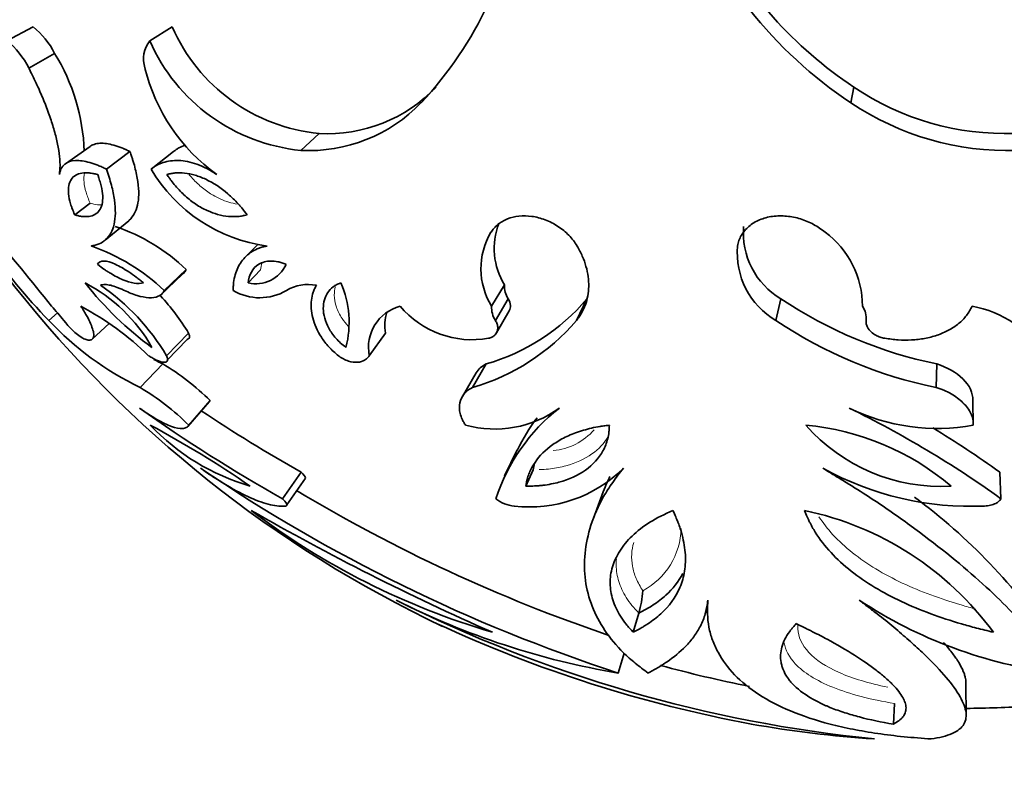
# Model space of a CAD drawing. Units: millimetres. Extents: x 0 to 2454, y 0 to 2745.
# Drawn here: x 1140 to 1163, y 709 to 727 of the extents above; entities that cross this region are included whole.
import ezdxf
from ezdxf import colors
from ezdxf.entities.mleader import LeaderData, LeaderLine
from ezdxf.math import Vec2, Vec3

# ---------------------------------------------------------------- set-up
doc = ezdxf.new("R2010")
doc.units = ezdxf.units.MM
doc.layers.add('DV3_Défaut', color=7, linetype='Continuous')
doc.layers.add('Défaut', color=7, linetype='Continuous')

# ---------------------------------------------------------------- blocks, each defined once
blk = doc.blocks.new('_DOT')
at = {"color": 0}
blk.add_line((0, 0), (-1, 0), dxfattribs=at)
at = {"color": 0, "const_width": 0.333}
blk.add_lwpolyline([(-0.1665, 0, 1), (0.1665, 0, 1)], format="xyb", close=True, dxfattribs=at)
blk = doc.blocks.new('SE2')
at = {"layer": 'DV3_Défaut', "color": 7, "linetype": 'Continuous', "lineweight": 35}
for p, q in [((1140.195, 727.079), (1139.563, 726.745)), ((1143.528, 727.079), (1142.991, 726.745)), ((1140.709, 726.446), (1140.091, 726.094)), ((1159.859, 725.637), (1159.789, 725.263)), ((1147.046, 724.526), (1146.609, 724.119)), ((1141.56, 724.215), (1140.967, 723.8)), ((1142.515, 724.091), (1141.949, 723.673)), ((1143.558, 724.091), (1143.021, 723.673)), ((1141.559, 722.856), (1141.191, 722.575)), ((1141.918, 721.97), (1142.484, 722.435)), ((1145.586, 721.874), (1145.268, 721.554)), ((1143.863, 721.261), (1143.336, 720.761)), ((1145.641, 721.253), (1145.346, 720.943)), ((1143.244, 720.653), (1143.775, 721.155)), ((1151.49, 720.895), (1151.18, 720.385)), ((1151.579, 720.563), (1151.272, 720.044)), ((1153.465, 720.564), (1153.212, 720.044)), ((1158.113, 720.564), (1157.993, 720.044)), ((1140.778, 720.225), (1140.568, 720.044)), ((1151.294, 719.745), (1151.601, 720.272)), ((1141.609, 719.594), (1142.016, 719.971)), ((1143.918, 719.74), (1143.392, 719.197)), ((1148.64, 719.741), (1148.249, 719.198)), ((1143.408, 719.091), (1143.889, 719.591)), ((1143.3, 719.002), (1142.756, 718.438)), ((1151.048, 719.002), (1150.725, 718.438)), ((1161.846, 719.002), (1161.832, 718.438)), ((1150.81, 718.791), (1150.481, 718.221)), ((1143.9, 717.502), (1144.411, 718.092)), ((1144.435, 718.123), (1143.924, 717.534)), ((1162.711, 718.123), (1162.722, 717.534)), ((1151.794, 716.943), (1151.493, 716.32)), ((1146.616, 716.408), (1146.167, 715.77)), ((1152.177, 716.466), (1151.997, 716.071)), ((1163.356, 716.408), (1163.385, 715.77)), ((1146.273, 715.623), (1146.719, 716.265)), ((1153.855, 715.936), (1153.613, 715.284)), ((1156.307, 713.043), (1156.365, 713.288)), ((1154.707, 713.027), (1154.572, 712.571)), ((1154.357, 712.071), (1154.214, 711.593)), ((1162.551, 710.559), (1162.545, 711.342)), ((1160.833, 710.861), (1160.807, 710.367)), ((1162.551, 710.559), (1162.548, 710.851))]:
    blk.add_line(p, q, dxfattribs=at)
for centre, radius, start, end in [((1162.326, 738.744), 28.8, 139.62, 244.6754), ((1142.645, 731.625), 9.349, 317.1129, 352.3467), ((1165.535, 733.939), 10.407, 199.9986, 236.4844), ((1165.502, 734.117), 10.185, 207.5097, 236.3592), ((1139.005, 725.588), 1.908, 26.725, 51.3944), ((1147.458, 728.793), 4.287, 203.5679, 264.4889), ((1138.376, 725.243), 1.915, 26.4129, 51.7065), ((1143.525, 726.313), 0.687, 140.9918, 198.5281), ((1147.044, 728.524), 4.426, 203.6927, 264.3641), ((1136.67, 723.945), 4.75, 1.8524, 31.7619), ((1147.196, 727.151), 4.45, 193.7382, 234.2266), ((1147.239, 728.133), 3.613, 266.9394, 316.3061), ((1163.5, 731.019), 6.497, 235.9247, 271.9259), ((1146.805, 727.837), 3.722, 266.9851, 316.2605), ((1163.534, 730.802), 6.686, 235.9349, 271.9158), ((1146.309, 725.611), 3.817, 210.5212, 262.343), ((1140.661, 717.924), 4.625, 46.1859, 71.0624), ((1152.911, 721.769), 1.668, 158.9427, 211.5979), ((1159.037, 722.138), 1.825, 174.9618, 239.5898), ((1112.406, 698.433), 35.759, 37.8702, 41.5656), ((1152.629, 721.284), 1.705, 149.1323, 211.8142), ((1157.865, 720.386), 2.201, 359.9609, 53.6419), ((1150.603, 729.761), 13.969, 214.603, 224.0761), ((1139.956, 717.188), 4.919, 46.6008, 70.6475), ((1158.941, 721.662), 1.875, 174.919, 239.6327), ((1145.525, 721.727), 0.805, 257.1513, 335.1452), ((1147.917, 726.058), 8.255, 218.292, 233.7798), ((1139.668, 717.506), 3.866, 29.3161, 62.7558), ((1138.719, 716.407), 5.443, 30.8414, 55.3855), ((1146.781, 719.906), 1.001, 78.4624, 121.2222), ((1145.373, 719.99), 2.392, 345.693, 23.4778), ((1152.034, 720.863), 0.545, 176.6747, 213.3437), ((1139.308, 716.965), 5.382, 31.0493, 42.9312), ((1145.625, 721.839), 1.252, 239.4356, 300.5941), ((1149.696, 723.747), 4.934, 285.9032, 319.8206), ((1163.93, 729.224), 10.432, 236.1125, 258.4764), ((1136.591, 716.614), 5.529, 38.3488, 43.0065), ((1137.9, 713.982), 7.268, 45.8547, 61.7605), ((1149.253, 719.397), 1.023, 105.0624, 191.2566), ((1150.709, 721.827), 2.245, 219.9369, 280.2134), ((1151.74, 720.352), 0.56, 176.6567, 213.3617), ((1159.658, 720.095), 0.5, 354.0952, 35.3807), ((1162.236, 717.843), 2.583, 31.6247, 79.7655), ((1149.613, 719.936), 0.992, 162.2621, 191.3805), ((1145.992, 725.14), 7.442, 223.2096, 244.2265), ((1142.324, 721.076), 1.736, 216.4492, 237.1537), ((1149.306, 723.363), 5.126, 286.0773, 319.6466), ((1163.939, 728.864), 10.637, 236.0134, 258.5755), ((1146.328, 725.356), 7.039, 242.5687, 244.5231), ((1140.288, 713.939), 5.891, 45.2537, 59.2536), ((1139.666, 713.24), 6.046, 45.2384, 59.269), ((1164.129, 747.831), 36.749, 234.4145, 240.7408), ((1151.252, 720.077), 2.637, 254.707, 306.0227), ((1155.642, 714.336), 4.591, 128.1859, 161.7955), ((1148.745, 695.403), 25.083, 54.2919, 63.9865), ((1161.861, 722.277), 4.821, 243.9836, 280.2953), ((1164.284, 747.902), 36.111, 236.2514, 240.7072), ((1155.835, 715.008), 4.473, 142.8494, 154.4146), ((1146.917, 721.251), 5.399, 223.5216, 253.6344), ((1131.494, 696.006), 24.41, 55.2841, 61.8719), ((1161.962, 720.405), 4.341, 221.4281, 273.0332), ((1158.144, 711.309), 6.25, 49.636, 84.8253), ((1149.142, 696.639), 24.348, 54.2844, 58.8073), ((1166.566, 749.433), 39.805, 235.8158, 251.922), ((1152.098, 718.731), 3.158, 263.2103, 315.1572), ((1162.655, 722.888), 7.3, 240.9783, 272.639), ((1166.368, 748.974), 38.521, 238.9629, 251.2569), ((1151.775, 716.378), 0.784, 230.8575, 266.325), ((1152.571, 704.086), 14.626, 34.3898, 53.2833), ((1156.272, 729.808), 17.968, 232.8363, 253.5981), ((1175.414, 767.73), 60.24, 240.13622, 246.29818), ((1157.126, 708.114), 7.537, 36.258, 78.1193), ((1151.27, 713.944), 3.558, 345.066, 353.8745), ((1163.643, 742.731), 32.884, 243.3497, 264.2577), ((1157.265, 729.854), 18.514, 243.1145, 260.5136), ((1166.085, 722.559), 11.052, 236.5158, 262.837), ((1163.261, 741.67), 31.845, 245.1404, 259.4122), ((1163.743, 743.093), 32.455, 254.7927, 258.6561), ((1162.326, 738.744), 28, 270.4601, 273.5011), ((1162.326, 738.744), 28.8, 260.1545, 266.0495)]:
    blk.add_arc(centre, radius, start, end, dxfattribs=at)
at = {"layer": 'DV3_Défaut', "color": 7, "linetype": 'Continuous', "lineweight": 18}
for centre, radius, start, end in [((1152.526, 718.398), 1.48, 274.9569, 318.8713), ((1153.966, 715.108), 1.758, 298.5815, 358.348)]:
    blk.add_arc(centre, radius, start, end, dxfattribs=at)
at = {"layer": 'DV3_Défaut', "color": 7, "linetype": 'Continuous', "lineweight": 35}
for points, knots in [([(1140.823, 723.541), (1140.827, 723.578), (1140.835, 723.652), (1140.842, 723.814), (1140.824, 724.041), (1140.77, 724.345), (1140.683, 724.672), (1140.567, 725.018), (1140.428, 725.373), (1140.295, 725.675), (1140.18, 725.914), (1140.12, 726.034), (1140.091, 726.094)], [0, 0, 0, 0, 0.062547, 0.125025, 0.250037, 0.3734, 0.499991, 0.622669, 0.749966, 0.874981, 0.937469, 1, 1, 1, 1]), ([(1142.515, 724.091), (1142.468, 724.113), (1142.435, 724.129), (1142.41, 724.14), (1142.397, 724.145), (1142.38, 724.153), (1142.372, 724.157), (1142.347, 724.167), (1142.332, 724.173), (1142.257, 724.203), (1142.191, 724.226), (1142.003, 724.279), (1141.89, 724.295), (1141.745, 724.287), (1141.695, 724.278), (1141.618, 724.252), (1141.587, 724.235), (1141.559, 724.215)], [0, 0, 0, 0, 0.0856279, 0.0856279, 0.1070349, 0.1070349, 0.1284419, 0.1284419, 0.1712559, 0.1712559, 0.3425118, 0.3425118, 0.6850236, 0.6850236, 0.8562795, 0.8562795, 1, 1, 1, 1]), ([(1142.485, 722.436), (1142.49, 722.44), (1142.494, 722.443), (1142.591, 722.531), (1142.659, 722.652), (1142.73, 722.956), (1142.734, 723.149), (1142.687, 723.482), (1142.663, 723.596), (1142.616, 723.778), (1142.598, 723.837), (1142.573, 723.918), (1142.57, 723.925), (1142.562, 723.951), (1142.557, 723.966), (1142.541, 724.013), (1142.529, 724.05), (1142.515, 724.091)], [0, 0, 0, 0, 0.014837, 0.014837, 0.343225, 0.343225, 0.671612, 0.671612, 0.835806, 0.835806, 0.917903, 0.917903, 0.938427, 0.938427, 0.958952, 0.958952, 1, 1, 1, 1]), ([(1143.843, 724.245), (1143.842, 724.244), (1143.841, 724.244), (1143.784, 724.226), (1143.735, 724.204), (1143.666, 724.167), (1143.645, 724.154), (1143.615, 724.133), (1143.614, 724.133), (1143.606, 724.127), (1143.601, 724.123), (1143.585, 724.112), (1143.572, 724.102), (1143.558, 724.091)], [0, 0, 0, 0, 0.009513, 0.009513, 0.504757, 0.504757, 0.752378, 0.752378, 0.814284, 0.814284, 0.876189, 0.876189, 1, 1, 1, 1]), ([(1141.949, 723.673), (1141.915, 723.689), (1141.846, 723.721), (1141.711, 723.779), (1141.485, 723.855), (1141.193, 723.9), (1140.973, 723.828), (1140.875, 723.708), (1140.839, 723.618), (1140.828, 723.567), (1140.823, 723.541)], [0, 0, 0, 0, 0.062613, 0.125189, 0.250371, 0.500175, 0.749689, 0.874819, 0.93738, 1, 1, 1, 1]), ([(1144.595, 723.541), (1144.555, 723.567), (1144.476, 723.618), (1144.316, 723.708), (1144.04, 723.828), (1143.669, 723.9), (1143.36, 723.855), (1143.178, 723.779), (1143.086, 723.721), (1143.043, 723.689), (1143.021, 723.673)], [0, 0, 0, 0, 0.06262, 0.125181, 0.250311, 0.499825, 0.749629, 0.874811, 0.937387, 1, 1, 1, 1]), ([(1141.586, 721.828), (1141.619, 721.835), (1141.683, 721.847), (1141.805, 721.887), (1141.938, 721.974), (1142.062, 722.128), (1142.142, 722.341), (1142.173, 722.607), (1142.15, 722.925), (1142.09, 723.223), (1142.015, 723.477), (1141.971, 723.607), (1141.949, 723.673)], [0, 0, 0, 0, 0.062543, 0.125044, 0.250073, 0.376848, 0.500043, 0.625065, 0.74997, 0.874967, 0.937454, 1, 1, 1, 1]), ([(1141.742, 723.54), (1141.718, 723.546), (1141.697, 723.551), (1141.672, 723.556), (1141.664, 723.558), (1141.65, 723.561), (1141.648, 723.562), (1141.603, 723.57), (1141.572, 723.575), (1141.477, 723.585), (1141.42, 723.584), (1141.306, 723.566), (1141.256, 723.55), (1141.172, 723.5), (1141.139, 723.47), (1141.051, 723.341), (1141.03, 723.224), (1141.051, 723.004), (1141.067, 722.924), (1141.098, 722.818), (1141.105, 722.797), (1141.119, 722.753), (1141.13, 722.724), (1141.147, 722.68), (1141.165, 722.635), (1141.191, 722.575)], [0, 0, 0, 0, 0.03125, 0.03125, 0.046875, 0.046875, 0.0625, 0.0625, 0.125, 0.125, 0.25, 0.25, 0.375, 0.375, 0.5, 0.5, 0.75, 0.75, 0.875, 0.875, 0.90625, 0.90625, 0.9375, 0.9375, 1, 1, 1, 1]), ([(1141.191, 722.575), (1141.23, 722.564), (1141.261, 722.556), (1141.293, 722.549), (1141.314, 722.545), (1141.344, 722.54), (1141.358, 722.538), (1141.426, 722.53), (1141.484, 722.53), (1141.585, 722.545), (1141.635, 722.561), (1141.717, 722.608), (1141.752, 722.64), (1141.808, 722.718), (1141.832, 722.771), (1141.859, 722.887), (1141.864, 722.953), (1141.857, 723.101), (1141.845, 723.181), (1141.815, 723.313), (1141.803, 723.356), (1141.781, 723.425), (1141.777, 723.437), (1141.762, 723.483), (1141.752, 723.51), (1141.742, 723.54)], [0, 0, 0, 0, 0.0625, 0.0625, 0.09375, 0.09375, 0.125, 0.125, 0.25, 0.25, 0.375, 0.375, 0.5, 0.5, 0.625, 0.625, 0.75, 0.75, 0.875, 0.875, 0.9375, 0.9375, 0.96875, 0.96875, 1, 1, 1, 1]), ([(1145.322, 722.575), (1145.276, 722.635), (1145.241, 722.68), (1145.207, 722.724), (1145.182, 722.753), (1145.145, 722.797), (1145.126, 722.818), (1145.03, 722.924), (1144.948, 723.004), (1144.692, 723.224), (1144.515, 723.341), (1144.239, 723.47), (1144.158, 723.5), (1143.989, 723.55), (1143.905, 723.566), (1143.741, 723.584), (1143.67, 723.585), (1143.563, 723.575), (1143.531, 723.57), (1143.488, 723.562), (1143.486, 723.561), (1143.472, 723.558), (1143.465, 723.556), (1143.441, 723.551), (1143.422, 723.546), (1143.4, 723.54)], [0, 0, 0, 0, 0.0625, 0.0625, 0.09375, 0.09375, 0.125, 0.125, 0.25, 0.25, 0.5, 0.5, 0.625, 0.625, 0.75, 0.75, 0.875, 0.875, 0.9375, 0.9375, 0.953125, 0.953125, 0.96875, 0.96875, 1, 1, 1, 1]), ([(1143.4, 723.54), (1143.421, 723.51), (1143.44, 723.483), (1143.472, 723.437), (1143.481, 723.425), (1143.532, 723.356), (1143.566, 723.313), (1143.679, 723.181), (1143.757, 723.101), (1143.922, 722.953), (1144.007, 722.887), (1144.18, 722.771), (1144.276, 722.718), (1144.446, 722.64), (1144.531, 722.608), (1144.701, 722.561), (1144.791, 722.545), (1144.953, 722.53), (1145.035, 722.53), (1145.124, 722.538), (1145.142, 722.54), (1145.178, 722.545), (1145.203, 722.549), (1145.241, 722.556), (1145.276, 722.564), (1145.322, 722.575)], [0, 0, 0, 0, 0.03125, 0.03125, 0.0625, 0.0625, 0.125, 0.125, 0.25, 0.25, 0.375, 0.375, 0.5, 0.5, 0.625, 0.625, 0.75, 0.75, 0.875, 0.875, 0.90625, 0.90625, 0.9375, 0.9375, 1, 1, 1, 1]), ([(1151.166, 722.158), (1151.19, 722.192), (1151.238, 722.259), (1151.36, 722.375), (1151.551, 722.487), (1151.831, 722.556), (1152.144, 722.551), (1152.47, 722.467), (1152.778, 722.309), (1152.999, 722.127), (1153.143, 721.961), (1153.2, 721.873), (1153.228, 721.828)], [0, 0, 0, 0, 0.062621, 0.125232, 0.250237, 0.375204, 0.500129, 0.625019, 0.749892, 0.874771, 0.937387, 1, 1, 1, 1]), ([(1157.073, 721.828), (1157.083, 721.873), (1157.102, 721.961), (1157.18, 722.127), (1157.332, 722.309), (1157.593, 722.467), (1157.908, 722.551), (1158.249, 722.556), (1158.588, 722.487), (1158.851, 722.375), (1159.042, 722.259), (1159.127, 722.192), (1159.17, 722.158)], [0, 0, 0, 0, 0.062613, 0.125229, 0.250108, 0.374981, 0.499871, 0.624796, 0.749763, 0.874768, 0.937379, 1, 1, 1, 1]), ([(1145.801, 721.828), (1145.767, 721.821), (1145.7, 721.807), (1145.575, 721.768), (1145.381, 721.671), (1145.168, 721.469), (1145.044, 721.202), (1145, 720.99), (1144.99, 720.861), (1144.989, 720.795), (1144.989, 720.761)], [0, 0, 0, 0, 0.062565, 0.125092, 0.250171, 0.499944, 0.749802, 0.874899, 0.937436, 1, 1, 1, 1]), ([(1153.228, 721.828), (1153.251, 721.788), (1153.296, 721.707), (1153.375, 721.544), (1153.477, 721.257), (1153.532, 720.85), (1153.462, 720.48), (1153.356, 720.25), (1153.278, 720.13), (1153.234, 720.073), (1153.212, 720.044)], [0, 0, 0, 0, 0.062599, 0.12515, 0.250284, 0.499959, 0.749696, 0.874842, 0.937401, 1, 1, 1, 1]), ([(1142.839, 720.943), (1142.79, 720.982), (1142.78, 720.99), (1142.721, 721.038), (1142.692, 721.06), (1142.605, 721.126), (1142.549, 721.166), (1142.431, 721.244), (1142.374, 721.279), (1142.265, 721.341), (1142.217, 721.366), (1141.947, 721.488), (1141.796, 721.498), (1141.734, 721.389)], [0, 0, 0, 0, 0.0625, 0.0625, 0.125, 0.125, 0.25, 0.25, 0.375, 0.375, 0.5, 0.5, 1, 1, 1, 1]), ([(1141.734, 721.389), (1141.801, 721.339), (1141.853, 721.301), (1141.91, 721.262), (1141.942, 721.24), (1141.994, 721.207), (1142.02, 721.19), (1142.151, 721.111), (1142.249, 721.06), (1142.533, 720.94), (1142.708, 720.911), (1142.839, 720.943)], [0, 0, 0, 0, 0.125, 0.125, 0.1875, 0.1875, 0.25, 0.25, 0.5, 0.5, 1, 1, 1, 1]), ([(1143.774, 721.155), (1143.785, 721.163), (1143.796, 721.171), (1143.816, 721.19), (1143.827, 721.203), (1143.846, 721.231), (1143.85, 721.238), (1143.863, 721.261)], [0, 0, 0, 0, 0.285829, 0.285829, 0.642915, 0.642915, 1, 1, 1, 1]), ([(1146.255, 721.389), (1146.203, 721.409), (1146.187, 721.416), (1146.126, 721.436), (1146.092, 721.445), (1146, 721.463), (1145.937, 721.469), (1145.832, 721.466), (1145.782, 721.459), (1145.688, 721.433), (1145.64, 721.413), (1145.452, 721.3), (1145.369, 721.132), (1145.346, 720.943)], [0, 0, 0, 0, 0.0625, 0.0625, 0.125, 0.125, 0.25, 0.25, 0.375, 0.375, 0.5, 0.5, 1, 1, 1, 1]), ([(1141.811, 720.887), (1141.827, 720.892), (1141.858, 720.902), (1141.936, 720.906), (1142.049, 720.891), (1142.181, 720.849), (1142.294, 720.804), (1142.354, 720.776), (1142.384, 720.762)], [0, 0, 0, 0, 0.125035, 0.250085, 0.49997, 0.74991, 0.874951, 1, 1, 1, 1]), ([(1146.981, 720.887), (1146.966, 720.86), (1146.937, 720.806), (1146.89, 720.692), (1146.842, 720.472), (1146.865, 720.116), (1147.034, 719.717), (1147.244, 719.445), (1147.389, 719.298), (1147.47, 719.231), (1147.51, 719.197)], [0, 0, 0, 0, 0.062667, 0.125296, 0.250567, 0.50038, 0.74962, 0.874698, 0.937343, 1, 1, 1, 1]), ([(1147.567, 720.943), (1147.522, 720.926), (1147.49, 720.912), (1147.461, 720.898), (1147.442, 720.888), (1147.413, 720.87), (1147.399, 720.86), (1147.33, 720.808), (1147.289, 720.764), (1147.183, 720.605), (1147.146, 720.475), (1147.148, 720.188), (1147.191, 720.018), (1147.32, 719.78), (1147.382, 719.691), (1147.483, 719.577), (1147.524, 719.535), (1147.601, 719.467), (1147.641, 719.436), (1147.691, 719.399)], [0, 0, 0, 0, 0.0625, 0.0625, 0.09375, 0.09375, 0.125, 0.125, 0.25, 0.25, 0.5, 0.5, 0.75, 0.75, 0.875, 0.875, 0.9375, 0.9375, 1, 1, 1, 1]), ([(1142.384, 720.762), (1142.436, 720.738), (1142.541, 720.69), (1142.741, 720.621), (1142.973, 720.575), (1143.164, 720.601), (1143.266, 720.663), (1143.31, 720.715), (1143.327, 720.746), (1143.336, 720.761)], [0, 0, 0, 0, 0.125095, 0.2502, 0.500101, 0.749808, 0.874901, 0.937417, 1, 1, 1, 1]), ([(1141.382, 719.617), (1141.401, 719.609), (1141.439, 719.593), (1141.508, 719.572), (1141.578, 719.571), (1141.633, 719.606), (1141.653, 719.683), (1141.636, 719.801), (1141.577, 719.962), (1141.496, 720.125), (1141.411, 720.27), (1141.363, 720.347), (1141.339, 720.385)], [0, 0, 0, 0, 0.062554, 0.125062, 0.250095, 0.376923, 0.500075, 0.626187, 0.749983, 0.874943, 0.937441, 1, 1, 1, 1]), ([(1160.601, 719.617), (1160.654, 719.609), (1160.759, 719.593), (1160.972, 719.572), (1161.24, 719.571), (1161.556, 719.606), (1161.859, 719.683), (1162.136, 719.801), (1162.377, 719.962), (1162.537, 720.125), (1162.636, 720.27), (1162.675, 720.347), (1162.695, 720.385)], [0, 0, 0, 0, 0.062554, 0.125062, 0.250095, 0.376923, 0.500075, 0.626187, 0.749983, 0.874943, 0.937441, 1, 1, 1, 1]), ([(1151.107, 719.617), (1151.12, 719.62), (1151.148, 719.627), (1151.197, 719.647), (1151.26, 719.688), (1151.315, 719.764), (1151.333, 719.861), (1151.319, 719.942), (1151.297, 720), (1151.28, 720.029), (1151.272, 720.044)], [0, 0, 0, 0, 0.071557, 0.143116, 0.286055, 0.500033, 0.699766, 0.849736, 0.924881, 1, 1, 1, 1]), ([(1160.155, 720.044), (1160.154, 720.03), (1160.152, 720.002), (1160.159, 719.947), (1160.189, 719.865), (1160.266, 719.769), (1160.375, 719.691), (1160.472, 719.649), (1160.545, 719.627), (1160.583, 719.62), (1160.601, 719.617)], [0, 0, 0, 0, 0.071549, 0.143115, 0.285978, 0.49986, 0.699669, 0.849728, 0.924869, 1, 1, 1, 1]), ([(1143.889, 719.591), (1143.907, 719.595), (1143.921, 719.603), (1143.937, 719.628), (1143.941, 719.645), (1143.938, 719.687), (1143.931, 719.709), (1143.918, 719.74)], [0, 0, 0, 0, 0.35024, 0.35024, 0.67512, 0.67512, 1, 1, 1, 1]), ([(1142.963, 719.198), (1142.995, 719.177), (1143.061, 719.136), (1143.183, 719.074), (1143.317, 719.028), (1143.405, 719.048), (1143.417, 719.108), (1143.409, 719.155), (1143.398, 719.183), (1143.392, 719.197)], [0, 0, 0, 0, 0.125355, 0.250726, 0.500601, 0.749512, 0.874588, 0.937298, 1, 1, 1, 1]), ([(1147.51, 719.197), (1147.529, 719.183), (1147.567, 719.155), (1147.647, 719.108), (1147.79, 719.048), (1147.978, 719.028), (1148.117, 719.074), (1148.203, 719.136), (1148.234, 719.177), (1148.249, 719.198)], [0, 0, 0, 0, 0.062702, 0.125412, 0.250488, 0.499399, 0.749274, 0.874645, 1, 1, 1, 1]), ([(1162.711, 718.123), (1162.716, 718.311), (1162.633, 718.485), (1162.309, 718.804), (1162.1, 718.919), (1161.846, 719.002)], [0, 0, 0, 0, 0.5, 0.5, 1, 1, 1, 1]), ([(1150.725, 718.438), (1150.705, 718.427), (1150.665, 718.407), (1150.593, 718.358), (1150.489, 718.258), (1150.402, 718.078), (1150.406, 717.861), (1150.462, 717.699), (1150.51, 717.605), (1150.541, 717.557), (1150.557, 717.534)], [0, 0, 0, 0, 0.06262, 0.12521, 0.250375, 0.500086, 0.749677, 0.874796, 0.937387, 1, 1, 1, 1]), ([(1162.722, 717.534), (1162.723, 717.557), (1162.724, 717.605), (1162.71, 717.699), (1162.653, 717.861), (1162.491, 718.078), (1162.25, 718.258), (1162.05, 718.358), (1161.928, 718.407), (1161.864, 718.427), (1161.832, 718.438)], [0, 0, 0, 0, 0.062613, 0.125204, 0.250323, 0.499914, 0.749625, 0.87479, 0.93738, 1, 1, 1, 1]), ([(1142.743, 717.945), (1142.78, 717.918), (1142.853, 717.866), (1142.995, 717.77), (1143.228, 717.627), (1143.521, 717.485), (1143.744, 717.44), (1143.854, 717.465), (1143.899, 717.498), (1143.916, 717.522), (1143.924, 717.534)], [0, 0, 0, 0, 0.062562, 0.125096, 0.250187, 0.500046, 0.749837, 0.874912, 0.937438, 1, 1, 1, 1]), ([(1144.412, 718.092), (1144.415, 718.096), (1144.418, 718.099), (1144.425, 718.109), (1144.43, 718.116), (1144.435, 718.123)], [0, 0, 0, 0, 0.459255, 0.459255, 1, 1, 1, 1]), ([(1151.997, 716.071), (1152.086, 716.072), (1152.157, 716.073), (1152.236, 716.077), (1152.279, 716.079), (1152.347, 716.085), (1152.381, 716.089), (1152.549, 716.109), (1152.673, 716.134), (1153.038, 716.234), (1153.247, 716.329), (1153.608, 716.584), (1153.75, 716.739), (1153.898, 717.01), (1153.937, 717.107), (1153.976, 717.261), (1153.985, 717.314), (1153.993, 717.382), (1153.993, 717.388), (1153.995, 717.412), (1153.996, 717.425), (1153.998, 717.466), (1154, 717.497), (1154.002, 717.533)], [0, 0, 0, 0, 0.0625, 0.0625, 0.09375, 0.09375, 0.125, 0.125, 0.25, 0.25, 0.5, 0.5, 0.75, 0.75, 0.875, 0.875, 0.9375, 0.9375, 0.953125, 0.953125, 0.96875, 0.96875, 1, 1, 1, 1]), ([(1154.002, 717.533), (1153.948, 717.526), (1153.903, 717.52), (1153.848, 717.512), (1153.832, 717.51), (1153.805, 717.506), (1153.802, 717.506), (1153.711, 717.491), (1153.641, 717.478), (1153.444, 717.433), (1153.31, 717.393), (1153.077, 717.307), (1152.967, 717.258), (1152.763, 717.147), (1152.664, 717.083), (1152.413, 716.89), (1152.281, 716.746), (1152.131, 716.498), (1152.091, 716.414), (1152.055, 716.313), (1152.048, 716.292), (1152.038, 716.26), (1152.035, 716.249), (1152.031, 716.232), (1152.029, 716.226), (1152.027, 716.215), (1152.024, 716.205), (1152.02, 716.189), (1152.011, 716.144), (1151.997, 716.071)], [0, 0, 0, 0, 0.03125, 0.03125, 0.046875, 0.046875, 0.0625, 0.0625, 0.125, 0.125, 0.25, 0.25, 0.375, 0.375, 0.5, 0.5, 0.75, 0.75, 0.875, 0.875, 0.90625, 0.90625, 0.921875, 0.921875, 0.929688, 0.929688, 0.9375, 0.9375, 1, 1, 1, 1]), ([(1144.201, 716.505), (1144.256, 716.466), (1144.367, 716.388), (1144.585, 716.243), (1144.946, 716.018), (1145.419, 715.772), (1145.817, 715.632), (1146.053, 715.591), (1146.169, 715.588), (1146.222, 715.593), (1146.248, 715.596)], [0, 0, 0, 0, 0.062553, 0.125071, 0.250142, 0.500009, 0.749878, 0.874941, 0.937454, 1, 1, 1, 1]), ([(1154.337, 716.505), (1154.294, 716.447), (1154.207, 716.332), (1154.039, 716.106), (1153.782, 715.709), (1153.437, 714.904), (1153.351, 714.012), (1153.566, 713.187), (1153.874, 712.605), (1154.242, 712.16), (1154.617, 711.825), (1154.827, 711.67), (1154.932, 711.593)], [0, 0, 0, 0, 0.031287, 0.062559, 0.12506, 0.250112, 0.499797, 0.62483, 0.74986, 0.874926, 0.937442, 1, 1, 1, 1]), ([(1154.015, 716.302), (1153.991, 716.254), (1153.967, 716.204), (1153.913, 716.083), (1153.883, 716.011), (1153.855, 715.935)], [0, 0, 0, 0, 0.432518, 0.432518, 1, 1, 1, 1]), ([(1164.707, 711.593), (1164.669, 711.67), (1164.593, 711.825), (1164.448, 712.077), (1164.26, 712.338), (1163.97, 712.703), (1163.528, 713.187), (1162.66, 714.012), (1161.55, 714.904), (1160.398, 715.709), (1159.767, 716.106), (1159.394, 716.332), (1159.207, 716.447), (1159.113, 716.505)], [0, 0, 0, 0, 0.062555, 0.125069, 0.187621, 0.25017, 0.375196, 0.500223, 0.749898, 0.874945, 0.937444, 0.968714, 1, 1, 1, 1]), ([(1146.248, 715.596), (1146.255, 715.597), (1146.267, 715.601), (1146.279, 715.617), (1146.271, 715.651), (1146.235, 715.7), (1146.199, 715.739), (1146.178, 715.76), (1146.167, 715.77)], [0, 0, 0, 0, 0.143095, 0.2862, 0.571174, 0.785288, 0.892658, 1, 1, 1, 1]), ([(1162.991, 715.596), (1163.015, 715.597), (1163.064, 715.601), (1163.158, 715.617), (1163.257, 715.651), (1163.328, 715.7), (1163.366, 715.739), (1163.379, 715.76), (1163.385, 715.77)], [0, 0, 0, 0, 0.143095, 0.2862, 0.571174, 0.785288, 0.892658, 1, 1, 1, 1]), ([(1155.525, 715.489), (1155.326, 715.398), (1155.136, 715.31), (1154.808, 715.101), (1154.671, 714.995), (1154.486, 714.817), (1154.435, 714.762), (1154.335, 714.641), (1154.29, 714.579), (1154.169, 714.388), (1154.113, 714.265), (1154.036, 714.005), (1154.019, 713.875), (1154.022, 713.612), (1154.044, 713.477), (1154.105, 713.284), (1154.132, 713.213), (1154.193, 713.082), (1154.228, 713.018), (1154.306, 712.893), (1154.354, 712.825), (1154.431, 712.731), (1154.454, 712.703), (1154.519, 712.629), (1154.54, 712.607), (1154.572, 712.571)], [0, 0, 0, 0, 0.125, 0.125, 0.25, 0.25, 0.3125, 0.3125, 0.375, 0.375, 0.5, 0.5, 0.625, 0.625, 0.75, 0.75, 0.8125, 0.8125, 0.875, 0.875, 0.9375, 0.9375, 0.96875, 0.96875, 1, 1, 1, 1]), ([(1154.572, 712.571), (1154.637, 712.604), (1154.699, 712.638), (1154.787, 712.688), (1154.816, 712.704), (1154.871, 712.737), (1154.894, 712.752), (1155.034, 712.844), (1155.138, 712.924), (1155.431, 713.193), (1155.59, 713.403), (1155.744, 713.767), (1155.782, 713.896), (1155.826, 714.174), (1155.831, 714.326), (1155.806, 714.634), (1155.775, 714.801), (1155.716, 715.008), (1155.703, 715.05), (1155.68, 715.114), (1155.673, 715.136), (1155.66, 715.168), (1155.656, 715.179), (1155.648, 715.202), (1155.642, 715.216), (1155.614, 715.284), (1155.576, 715.372), (1155.525, 715.489)], [0, 0, 0, 0, 0.0625, 0.0625, 0.09375, 0.09375, 0.125, 0.125, 0.25, 0.25, 0.5, 0.5, 0.625, 0.625, 0.75, 0.75, 0.875, 0.875, 0.90625, 0.90625, 0.921875, 0.921875, 0.929688, 0.929688, 0.9375, 0.9375, 1, 1, 1, 1]), ([(1158.677, 715.489), (1158.726, 715.372), (1158.764, 715.284), (1158.797, 715.216), (1158.804, 715.202), (1158.815, 715.179), (1158.821, 715.168), (1158.838, 715.136), (1158.849, 715.114), (1158.885, 715.05), (1158.91, 715.008), (1159.041, 714.801), (1159.17, 714.634), (1159.456, 714.326), (1159.621, 714.174), (1159.973, 713.896), (1160.162, 713.767), (1160.766, 713.403), (1161.218, 713.193), (1161.944, 712.924), (1162.188, 712.844), (1162.501, 712.752), (1162.554, 712.737), (1162.675, 712.704), (1162.737, 712.688), (1162.928, 712.638), (1163.063, 712.604), (1163.203, 712.571)], [0, 0, 0, 0, 0.0625, 0.0625, 0.070312, 0.070312, 0.078125, 0.078125, 0.09375, 0.09375, 0.125, 0.125, 0.25, 0.25, 0.375, 0.375, 0.5, 0.5, 0.75, 0.75, 0.875, 0.875, 0.90625, 0.90625, 0.9375, 0.9375, 1, 1, 1, 1]), ([(1155.76, 713.979), (1155.659, 713.781), (1155.521, 713.61), (1155.264, 713.375), (1155.161, 713.296), (1154.942, 713.151), (1154.824, 713.087), (1154.707, 713.027)], [0, 0, 0, 0, 0.46138, 0.46138, 0.73069, 0.73069, 1, 1, 1, 1]), ([(1154.932, 711.593), (1154.968, 711.612), (1155.042, 711.651), (1155.194, 711.738), (1155.465, 711.909), (1155.769, 712.152), (1156.029, 712.455), (1156.189, 712.714), (1156.29, 712.958), (1156.338, 713.171), (1156.354, 713.284), (1156.362, 713.341)], [0, 0, 0, 0, 0.061974, 0.125018, 0.250031, 0.500006, 0.625161, 0.750001, 0.875004, 0.937489, 1, 1, 1, 1]), ([(1156.362, 713.341), (1156.36, 713.284), (1156.355, 713.172), (1156.352, 712.954), (1156.379, 712.688), (1156.467, 712.38), (1156.641, 711.99), (1156.974, 711.539), (1157.553, 711.067), (1158.314, 710.669), (1159.105, 710.406), (1159.832, 710.24), (1160.425, 710.14), (1161.058, 710.061), (1161.497, 710.028), (1161.716, 710.012)], [0, 0, 0, 0, 0.031269, 0.062524, 0.12501, 0.187546, 0.250063, 0.375046, 0.500029, 0.625003, 0.749954, 0.812472, 0.874987, 0.937491, 1, 1, 1, 1]), ([(1161.716, 710.012), (1161.808, 710.028), (1161.99, 710.061), (1162.224, 710.14), (1162.398, 710.24), (1162.544, 710.406), (1162.576, 710.669), (1162.404, 711.067), (1162.047, 711.539), (1161.61, 711.99), (1161.181, 712.38), (1160.825, 712.688), (1160.491, 712.954), (1160.205, 713.172), (1160.06, 713.284), (1159.988, 713.341)], [0, 0, 0, 0, 0.062509, 0.125013, 0.187528, 0.250046, 0.374997, 0.499971, 0.624954, 0.749937, 0.812454, 0.87499, 0.937476, 0.968731, 1, 1, 1, 1]), ([(1158.478, 712.776), (1158.462, 712.757), (1158.432, 712.722), (1158.381, 712.661), (1158.366, 712.644), (1158.347, 712.62), (1158.342, 712.613), (1158.331, 712.6), (1158.329, 712.597), (1158.274, 712.526), (1158.234, 712.461), (1158.177, 712.344), (1158.153, 712.279), (1158.118, 712.152), (1158.109, 712.094), (1158.102, 711.969), (1158.106, 711.907), (1158.122, 711.818), (1158.128, 711.789), (1158.146, 711.73), (1158.155, 711.704), (1158.192, 711.612), (1158.224, 711.553), (1158.28, 711.469), (1158.3, 711.442), (1158.332, 711.402), (1158.343, 711.389), (1158.365, 711.363), (1158.374, 711.353), (1158.505, 711.212), (1158.648, 711.104), (1158.883, 710.962), (1158.965, 710.918), (1159.091, 710.856), (1159.133, 710.836), (1159.198, 710.808), (1159.22, 710.798), (1159.263, 710.78), (1159.279, 710.773), (1159.417, 710.718), (1159.53, 710.678), (1159.703, 710.622), (1159.761, 710.604), (1159.878, 710.571), (1159.93, 710.556), (1160.254, 710.471), (1160.513, 710.419), (1160.807, 710.367)], [0, 0, 0, 0, 0.03125, 0.03125, 0.046875, 0.046875, 0.054688, 0.054688, 0.0625, 0.0625, 0.125, 0.125, 0.1875, 0.1875, 0.25, 0.25, 0.3125, 0.3125, 0.34375, 0.34375, 0.375, 0.375, 0.4375, 0.4375, 0.46875, 0.46875, 0.484375, 0.484375, 0.5, 0.5, 0.625, 0.625, 0.6875, 0.6875, 0.71875, 0.71875, 0.734375, 0.734375, 0.75, 0.75, 0.8125, 0.8125, 0.84375, 0.84375, 0.875, 0.875, 1, 1, 1, 1]), ([(1160.807, 710.367), (1160.904, 710.421), (1160.983, 710.472), (1161.063, 710.574), (1161.08, 710.606), (1161.105, 710.678), (1161.111, 710.717), (1161.11, 710.781), (1161.107, 710.803), (1161.098, 710.849), (1161.094, 710.865), (1161.075, 710.923), (1161.056, 710.964), (1160.982, 711.097), (1160.906, 711.197), (1160.739, 711.369), (1160.674, 711.429), (1160.562, 711.526), (1160.531, 711.552), (1160.464, 711.606), (1160.429, 711.634), (1160.246, 711.774), (1160.075, 711.893), (1159.675, 712.146), (1159.446, 712.28), (1159.113, 712.461), (1159.005, 712.517), (1158.853, 712.592), (1158.836, 712.601), (1158.801, 712.618), (1158.797, 712.62), (1158.76, 712.638), (1158.727, 712.654), (1158.599, 712.716), (1158.523, 712.754), (1158.478, 712.776)], [0, 0, 0, 0, 0.125, 0.125, 0.1875, 0.1875, 0.25, 0.25, 0.28125, 0.28125, 0.3125, 0.3125, 0.375, 0.375, 0.5, 0.5, 0.5625, 0.5625, 0.59375, 0.59375, 0.625, 0.625, 0.75, 0.75, 0.875, 0.875, 0.9375, 0.9375, 0.945312, 0.945312, 0.953125, 0.953125, 0.96875, 0.96875, 1, 1, 1, 1]), ([(1162.545, 711.342), (1162.546, 711.378), (1162.543, 711.418), (1162.533, 711.471), (1162.532, 711.475), (1162.53, 711.488), (1162.528, 711.495), (1162.523, 711.515), (1162.519, 711.528), (1162.506, 711.571), (1162.496, 711.601), (1162.456, 711.697), (1162.42, 711.768), (1162.366, 711.858), (1162.362, 711.864), (1162.352, 711.88), (1162.347, 711.888), (1162.331, 711.913), (1162.319, 711.93), (1162.284, 711.982), (1162.258, 712.018), (1162.173, 712.132), (1162.106, 712.215), (1162.022, 712.313), (1162.016, 712.319), (1162.011, 712.325)], [0, 0, 0, 0, 0.138548, 0.138548, 0.164976, 0.164976, 0.191404, 0.191404, 0.244259, 0.244259, 0.34997, 0.34997, 0.561392, 0.561392, 0.58782, 0.58782, 0.614248, 0.614248, 0.667103, 0.667103, 0.772814, 0.772814, 0.984236, 0.984236, 1, 1, 1, 1])]:
    blk.add_open_spline(points, degree=3, knots=knots, dxfattribs=at)
at = {"layer": 'DV3_Défaut', "color": 7, "linetype": 'Continuous', "lineweight": 18}
for points, knots in [([(1141.559, 722.856), (1141.521, 722.945), (1141.486, 723.034), (1141.437, 723.2), (1141.421, 723.279), (1141.406, 723.435), (1141.411, 723.51), (1141.427, 723.574)], [0, 0, 0, 0, 0.315728, 0.315728, 0.631457, 0.631457, 1, 1, 1, 1]), ([(1145.083, 722.832), (1144.953, 722.853), (1144.816, 722.893), (1144.588, 722.998), (1144.501, 723.046), (1144.328, 723.161), (1144.243, 723.227), (1144.081, 723.372), (1144.003, 723.453), (1143.93, 723.538), (1143.929, 723.539), (1143.929, 723.539)], [0, 0, 0, 0, 0.349032, 0.349032, 0.56563, 0.56563, 0.782228, 0.782228, 0.998826, 0.998826, 1, 1, 1, 1]), ([(1141.857, 722.816), (1141.819, 722.813), (1141.779, 722.814), (1141.681, 722.825), (1141.619, 722.84), (1141.559, 722.856)], [0, 0, 0, 0, 0.4247135, 0.4247135, 1, 1, 1, 1]), ([(1147.745, 719.909), (1147.69, 719.966), (1147.641, 720.027), (1147.6, 720.089), (1147.539, 720.18), (1147.494, 720.273), (1147.463, 720.362), (1147.429, 720.464), (1147.412, 720.562), (1147.411, 720.653), (1147.411, 720.721), (1147.419, 720.785), (1147.435, 720.844), (1147.435, 720.845), (1147.435, 720.846), (1147.436, 720.846)], [0, 0, 0, 0, 0.183704, 0.183704, 0.183704, 0.458161, 0.458161, 0.458161, 0.769024, 0.769024, 0.769024, 0.997629, 0.997629, 0.997629, 1, 1, 1, 1]), ([(1153.974, 717.26), (1153.878, 717.099), (1153.747, 716.961), (1153.407, 716.72), (1153.196, 716.624), (1152.844, 716.528), (1152.72, 716.504), (1152.525, 716.479), (1152.457, 716.474), (1152.365, 716.469), (1152.342, 716.469), (1152.318, 716.468)], [0, 0, 0, 0, 0.335833, 0.335833, 0.69812, 0.69812, 0.879264, 0.879264, 0.969836, 0.969836, 1, 1, 1, 1]), ([(1162.784, 713.127), (1162.667, 713.158), (1162.55, 713.19), (1162.187, 713.296), (1161.944, 713.376), (1161.235, 713.639), (1160.79, 713.845), (1159.989, 714.33), (1159.637, 714.607), (1159.232, 715.047), (1159.119, 715.191), (1159.021, 715.34)], [0, 0, 0, 0, 0.073301, 0.073301, 0.230002, 0.230002, 0.543404, 0.543404, 0.856807, 0.856807, 1, 1, 1, 1]), ([(1154.585, 714.722), (1154.531, 714.536), (1154.522, 714.347), (1154.573, 714.058), (1154.603, 713.959), (1154.686, 713.761), (1154.739, 713.663), (1154.807, 713.564)], [0, 0, 0, 0, 0.486428, 0.486428, 0.743214, 0.743214, 1, 1, 1, 1]), ([(1154.707, 713.027), (1154.651, 713.088), (1154.594, 713.152), (1154.492, 713.278), (1154.447, 713.341), (1154.329, 713.531), (1154.27, 713.658), (1154.189, 713.916), (1154.167, 714.046), (1154.164, 714.226), (1154.166, 714.275), (1154.171, 714.325)], [0, 0, 0, 0, 0.1478073, 0.1478073, 0.2956146, 0.2956146, 0.5912292, 0.5912292, 0.8868438, 0.8868438, 1, 1, 1, 1]), ([(1158.518, 712.751), (1158.515, 712.718), (1158.514, 712.685), (1158.527, 712.453), (1158.614, 712.264), (1158.947, 711.908), (1159.187, 711.747), (1159.668, 711.534), (1159.846, 711.469), (1160.235, 711.352), (1160.448, 711.299), (1160.675, 711.253)], [0, 0, 0, 0, 0.051738, 0.051738, 0.367825, 0.367825, 0.683913, 0.683913, 0.841956, 0.841956, 1, 1, 1, 1]), ([(1160.833, 710.861), (1160.555, 710.91), (1160.279, 710.966), (1159.786, 711.096), (1159.561, 711.169), (1159.157, 711.331), (1158.98, 711.42), (1158.68, 711.609), (1158.556, 711.709), (1158.309, 711.974), (1158.22, 712.14), (1158.189, 712.315)], [0, 0, 0, 0, 0.182038, 0.182038, 0.364076, 0.364076, 0.546114, 0.546114, 0.728152, 0.728152, 1, 1, 1, 1])]:
    blk.add_open_spline(points, degree=3, knots=knots, dxfattribs=at)
blk.add_open_spline([(1145.641, 721.253), (1145.649, 721.312), (1145.662, 721.369), (1145.681, 721.421)], degree=3, dxfattribs=at)
at = {"layer": 'DV3_Défaut', "color": 7, "linetype": 'Continuous', "lineweight": 35}
for points in [[(1151.601, 720.273), (1151.645, 720.349), (1151.643, 720.452), (1151.579, 720.563)], [(1151.048, 719.002), (1150.944, 718.948), (1150.863, 718.878), (1150.81, 718.792)], [(1152.177, 716.466), (1152.187, 716.517), (1152.197, 716.569), (1152.209, 716.62)], [(1146.719, 716.271), (1146.714, 716.3), (1146.681, 716.345), (1146.616, 716.408)]]:
    blk.add_open_spline(points, degree=3, dxfattribs=at)

msp = doc.modelspace()

# ---------------------------------------------------------------- block references
at = {"layer": 'Défaut'}
msp.add_blockref('SE2', (0, 0), dxfattribs=at)

# ---------------------------------------------------------------- leaders
at = {"layer": 'Défaut', "color": 7, "linetype": 'Continuous', "lineweight": 18}
ml = msp.add_multileader_mtext('Standard', dxfattribs=at)
ml.set_content('{\\pxsm0.9;\\fSolid Edge ISO|b1||i0||c0|p34;\\W1.;02/06/2021\\P}', color=256)
ml.set_leader_properties()
ml.set_arrow_properties(name='DOT')
ml.build(insert=Vec2(0, 0))
ml.multileader.update_dxf_attribs({"leader_type": 0, "dogleg_length": 0, "arrow_head_size": 12})
ctx = ml.context
ctx.base_point, ctx.char_height, ctx.arrow_head_size, ctx.landing_gap_size = Vec3(2366.626, 2737.829), 12, 12, 4.2
notes = []
notes.append((ctx, [(0, (0, 0, 0), (0, 0), (1, 0), 1, [])]))
ctx.mtext.insert = Vec3(2368.626, 2743.949)
for ctx, leaders in notes:
    for number, flags, end, landing, length, lines in leaders:
        leader = LeaderData()
        leader.index, (leader.has_last_leader_line, leader.has_dogleg_vector, leader.attachment_direction) = number, flags
        leader.last_leader_point, leader.dogleg_vector, leader.dogleg_length = Vec3(end), Vec3(landing), length
        for number, points, colour, breaks in lines:
            line = LeaderLine()
            line.index, line.vertices, line.color, line.breaks = number, Vec3.list(points), colors.encode_raw_color(colour), breaks
            leader.lines.append(line)
        ctx.leaders.append(leader)

doc.saveas('drawing.dxf')
